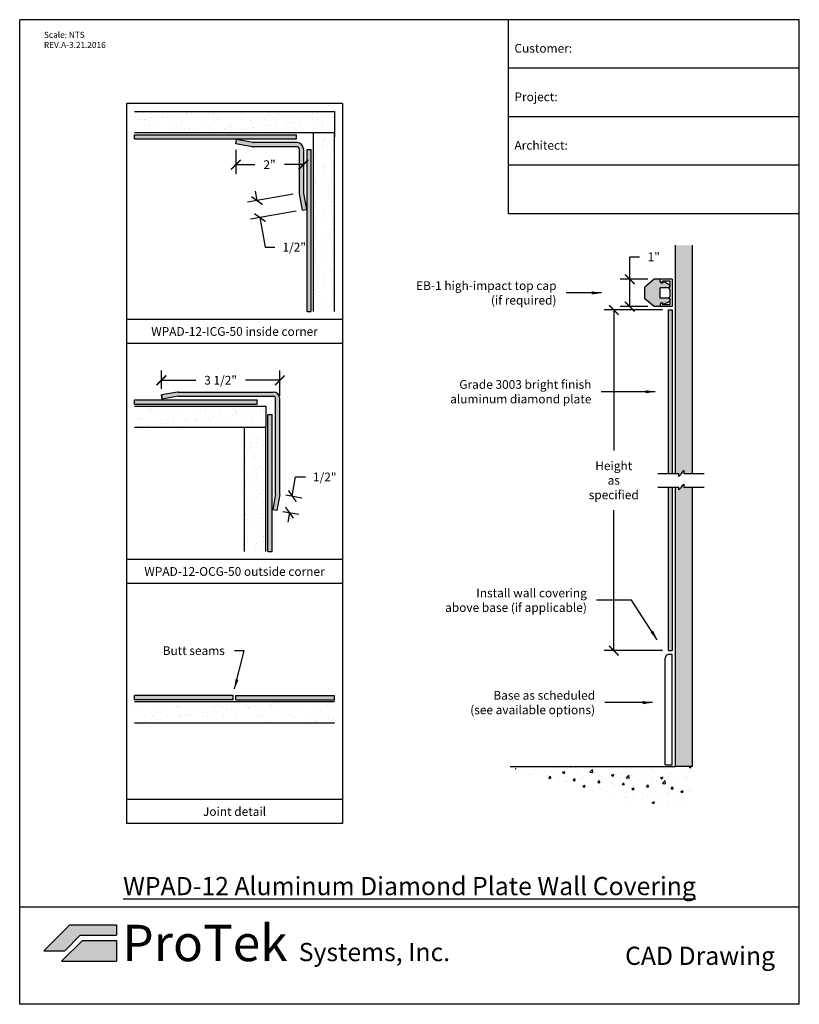
# Model space of a CAD drawing. Units: inches. Extents: x 88.9 to 96.9, y 89.3 to 99.5.
import ezdxf

# ---------------------------------------------------------------- set-up
doc = ezdxf.new("R2010")
doc.units = ezdxf.units.IN
doc.header["$MEASUREMENT"] = 0
doc.layers.add('M-NOTES', color=7, linetype='Continuous')
doc.styles.get("Standard").update_dxf_attribs({"font": 'arial.ttf'})
doc.dimstyles.get("Standard").update_dxf_attribs({"dimtxt": 0.09, "dimasz": 0.1, "dimexe": 0.1, "dimexo": 0.0625, "dimgap": 0.1, "dimtad": 0, "dimtih": 1, "dimtoh": 1, "dimdec": 4, "dimzin": 0, "dimdsep": 46, "dimtxsty": 'Standard', "dimblk": 'ARCHTICK', "dimcen": 0, "dimadec": 0, "dimazin": 2, "dimtfac": 1, "dimtdec": 4, "dimtofl": 0, "dimtmove": 0, "dimatfit": 3, "dimfxl": 1, "dimtolj": 1, "dimtzin": 0, "dimarcsym": 0})

# ---------------------------------------------------------------- blocks, each defined once
blk = doc.blocks.new('_ArchTick')
at = {"color": 0, "linetype": 'ByBlock', "const_width": 0.15}
blk.add_lwpolyline([(-0.5, -0.5), (0.5, 0.5)], dxfattribs=at)
blk = doc.blocks.new('*D14')
at = {"color": 0, "lineweight": -2, "transparency": 16777216}
for p, q in [((95.19161964318458, 96.81192612023973), (95.19161964318458, 97.04369264123515)), ((95.19161964318458, 97.04369264123515), (95.29161964318457, 97.04369264123515)), ((95.37885283664794, 96.81192612023973), (95.09161964318459, 96.81192612023973)), ((95.19161964318458, 96.53096803534768), (95.19161964318458, 96.81192612023973)), ((95.37885283664794, 96.53096803534768), (95.09161964318459, 96.53096803534768))]:
    blk.add_line(p, q, dxfattribs=at)
at = {"layer": 'Defpoints', "color": 0, "transparency": 16777216}
for p in [(95.44135283664794, 96.81192612023973), (95.19161964318458, 96.53096803534768), (95.44135283664794, 96.53096803534768)]:
    blk.add_point(p, dxfattribs=at)
at = {"color": 0, "lineweight": -2, "transparency": 16777216, "xscale": 0.1, "yscale": 0.1, "zscale": 0.1}
for p, rotation in [((95.19161964318458, 96.81192612023973), 90), ((95.19161964318458, 96.53096803534768), 270)]:
    blk.add_blockref('_ArchTick', p, dxfattribs=dict(at, rotation=rotation))
at = {"color": 0, "transparency": 16777216, "insert": (95.43910600061979, 97.04369264123511), "char_height": 0.09, "attachment_point": 5}
blk.add_mtext('\\A1;1"', dxfattribs=at)
blk = doc.blocks.new('*D15')
at = {"color": 0, "lineweight": -2, "transparency": 16777216}
for p, q in [((95.52920140868159, 96.49584827473619), (94.9260984598484, 96.49584827473619)), ((95.0260984598484, 96.49584827473619), (95.02609845984841, 95.04812081714861)), ((95.02609845984841, 92.9838722135856), (95.02609845984841, 94.43159967117317)), ((95.52920140868159, 92.9838722135856), (94.92609845984842, 92.9838722135856))]:
    blk.add_line(p, q, dxfattribs=at)
at = {"layer": 'Defpoints', "color": 0, "transparency": 16777216}
for p in [(95.59170140868159, 96.49584827473619), (95.02609845984841, 92.9838722135856), (95.59170140868159, 92.9838722135856)]:
    blk.add_point(p, dxfattribs=at)
at = {"color": 0, "lineweight": -2, "transparency": 16777216, "xscale": 0.1, "yscale": 0.1, "zscale": 0.1}
for p, rotation in [((95.0260984598484, 96.49584827473619), 90), ((95.02609845984841, 92.9838722135856), 270)]:
    blk.add_blockref('_ArchTick', p, dxfattribs=dict(at, rotation=rotation))
at = {"color": 0, "transparency": 16777216, "insert": (95.02609845984841, 94.73986024416087), "char_height": 0.09, "attachment_point": 5}
blk.add_mtext('\\A1;Height\\Pas\\Pspecified', dxfattribs=at)
blk = doc.blocks.new('ebv')
at = {"true_color": 0x003c71}
h = blk.add_hatch(color=156, dxfattribs=at)
h.dxf.hatch_style = 1
edge = h.paths.add_edge_path()
edge.add_line((40.62864762210999, 1.704438610530357), (40.28877574305886, 1.987665176406285))
edge.add_line((40.28877574305886, 1.987665176406285), (40.06614762211005, 1.987665176406285))
edge.add_line((40.06614762211005, 1.987665176406285), (40.06614762210999, 1.910937749250787))
edge.add_arc((40.0036539600234, 1.909674930870572), 0.06250641976033426, -173.0831854442721, 1.1576264757425179, ccw=False)
edge.add_arc((39.93663884910718, 1.901545255738974), 0.005000000000001218, 6.916814891110916, 117.7929071435125)
edge.add_line((39.9343074634511, 1.905968449259797), (39.73342404931059, 1.800086418987617))
edge.add_ellipse((39.75011208820406, 1.741200710312555), major_axis=(0.0001107654026108011, -0.06249995903653296), ratio=0.7948901852019745, start_angle=199.4998780900279, end_angle=359.8722563926918)
edge.add_line((39.75011208820521, 1.678700710312427), (40.06614762211005, 1.678700710312427))
edge.add_line((40.06614762211005, 1.678700710312427), (40.06614762211005, 1.296629642500429))
edge.add_line((40.06614762211005, 1.296629642500429), (39.75011208820266, 1.296629642500429))
edge.add_ellipse((39.75011208820406, 1.234129642500585), major_axis=(0.0001107654026108011, 0.06249995903653296), ratio=0.7948901852019745, start_angle=0.1277436073081244, end_angle=160.5001219099722)
edge.add_line((39.73342404931756, 1.175243933821507), (39.9343074634511, 1.069361903553059))
edge.add_arc((39.93663884914212, 1.073785097055462), 0.005000000000001219, 242.2070924038345, 353.0831852701538)
edge.add_arc((40.00365396001597, 1.065655421574563), 0.06250641976033405, -1.157626138657406, 173.0831851088415, ccw=False)
edge.add_line((40.06614762210999, 1.064392603562014), (40.06614762211005, 0.9876651764062849))
edge.add_line((40.06614762211005, 0.9876651764062849), (40.28877574305885, 0.9876651764062849))
edge.add_line((40.28877574305885, 0.9876651764062849), (40.62864762210999, 1.270891742282271))
edge.add_line((40.62864762210999, 1.270891742282271), (40.62864762210999, 1.704438610530357))
at = {"layer": 'M-NOTES', "color": 156, "true_color": 0x003c71}
for p, q in [((39.93430746345113, 1.905968449259797), (39.73342404931444, 1.800086418989643)), ((40.06614762211005, 1.987665176406285), (40.28877574305886, 1.987665176406285)), ((40.06614762210999, 1.910937749250822), (40.06614762211005, 1.987665176406285)), ((40.28877574305886, 1.987665176406283), (40.62864762210999, 1.704438610530357)), ((39.75011208820406, 1.678700710312427), (40.06614762211005, 1.678700710312427)), ((40.06614762211005, 1.678700710312427), (40.06614762211005, 1.296629642500429)), ((40.62864762210999, 1.704438610530357), (40.62864762210999, 1.270891742282271)), ((39.93430746345113, 1.069361903553059), (39.73342404931444, 1.175243933823156)), ((39.75011208820406, 1.296629642500429), (40.06614762211005, 1.296629642500429)), ((40.28877574305885, 0.9876651764062834), (40.62864762210999, 1.270891742282271)), ((40.06614762210999, 1.064392603563171), (40.06614762211005, 0.9876651764062849)), ((40.06614762211005, 0.9876651764062849), (40.28877574305885, 0.9876651764062849))]:
    blk.add_line(p, q, dxfattribs=at)
for centre, radius, start, end in [((39.93663884910718, 1.901545255738975), 0.004999999999999944, 6.916814891251276, 117.7929071434359), ((40.00365396001597, 1.909674931238236), 0.06250641976033519, 186.9168148911173, 1.157626138658607), ((40.00365396001597, 1.065655421574563), 0.06250641976033519, 358.8423738613414, 173.083185108886), ((39.93663884910718, 1.07378509707388), 0.004999999999999944, 242.2070928565641, 353.0831851087488)]:
    blk.add_arc(centre, radius, start, end, dxfattribs=at)
at = {"layer": 'M-NOTES', "color": 156, "true_color": 0x003c71, "extrusion": (0, 0, -1)}
blk.add_ellipse((39.75011208820406, 1.741200710312555), major_axis=(0.0001107654026108011, -0.06249995903653296), ratio=0.7948901852019744, start_param=0.002229546545901462, end_param=2.801255577181304, dxfattribs=at)
at = {"layer": 'M-NOTES', "color": 156, "true_color": 0x003c71}
blk.add_ellipse((39.75011208820406, 1.234129642500585), major_axis=(0.0001107654026108011, 0.06249995903653296), ratio=0.7948901852019744, start_param=0.002229546545901462, end_param=2.801255577181304, dxfattribs=at)
blk = doc.blocks.new('*D33')
at = {"color": 0, "lineweight": -2, "transparency": 16777216}
for p, q in [((90.36127053791387, 95.68221227556438), (90.36127053791387, 95.87134580514942)), ((91.58208210035679, 95.61038730801987), (91.58208210035679, 95.87134580514942)), ((90.36127053791387, 95.77134580514942), (90.71512788803028, 95.77134580514942)), ((91.58208210035679, 95.77134580514942), (91.22822475024037, 95.77134580514942))]:
    blk.add_line(p, q, dxfattribs=at)
at = {"layer": 'Defpoints', "color": 0, "transparency": 16777216}
for p in [(91.58208210035679, 95.77134580514942), (90.36127053791387, 95.61971227556438), (91.58208210035679, 95.54788730801987)]:
    blk.add_point(p, dxfattribs=at)
at = {"color": 0, "lineweight": -2, "transparency": 16777216, "xscale": 0.1, "yscale": 0.1, "zscale": 0.1, "rotation": 180}
blk.add_blockref('_ArchTick', (90.36127053791387, 95.77134580514942), dxfattribs=at)
at = {"color": 0, "lineweight": -2, "transparency": 16777216, "xscale": 0.1, "yscale": 0.1, "zscale": 0.1}
blk.add_blockref('_ArchTick', (91.58208210035679, 95.77134580514942), dxfattribs=at)
at = {"color": 0, "transparency": 16777216, "insert": (90.97167631913533, 95.77134580514942), "char_height": 0.09, "attachment_point": 5}
blk.add_mtext('\\A1;3 1/2"', dxfattribs=at)
blk = doc.blocks.new('*D34')
at = {"color": 0, "lineweight": -2, "transparency": 16777216}
for p, q in [((91.71127839190608, 94.57695576797809), (91.74572497503915, 94.7739670186986)), ((91.74572497503915, 94.7739670186986), (91.84572497503913, 94.7739670186986)), ((91.6433992471052, 94.58882414907733), (91.80978401726631, 94.55973247641155)), ((91.61356900616717, 94.41821526593236), (91.77995377632828, 94.38912359326659)), ((91.68144815096805, 94.40634688483313), (91.66422485940151, 94.30784125947288))]:
    blk.add_line(p, q, dxfattribs=at)
at = {"layer": 'Defpoints', "color": 0, "transparency": 16777216}
for p in [(91.58183323125503, 94.5995887063064), (91.71127839190608, 94.57695576797809), (91.552002990317, 94.42897982316144)]:
    blk.add_point(p, dxfattribs=at)
at = {"color": 0, "lineweight": -2, "transparency": 16777216, "xscale": 0.1, "yscale": 0.1, "zscale": 0.1}
for p, rotation in [((91.71127839190608, 94.57695576797809), 260.0823290596403), ((91.68144815096805, 94.40634688483313), 80.08232905964036)]:
    blk.add_blockref('_ArchTick', p, dxfattribs=dict(at, rotation=rotation))
at = {"color": 0, "transparency": 16777216, "insert": (92.04563970900914, 94.77396701869858), "char_height": 0.09, "attachment_point": 5}
blk.add_mtext('\\A1;1/2"', dxfattribs=at)
blk = doc.blocks.new('*D35')
at = {"color": 0, "lineweight": -2, "transparency": 16777216}
for p, q in [((91.12793315786452, 98.14618741596584), (91.12793315786452, 97.89404711262559)), ((91.12793315786452, 97.99404711262558), (91.32424669334324, 97.99404711262558)), ((91.82553976497475, 97.99404711262558), (91.62922622949603, 97.99404711262558))]:
    blk.add_line(p, q, dxfattribs=at)
at = {"layer": 'Defpoints', "color": 0, "transparency": 16777216}
for p in [(91.12793315786452, 98.20868741596584), (91.82553976497475, 98.15594029223816), (91.82553976497475, 97.99404711262558)]:
    blk.add_point(p, dxfattribs=at)
at = {"color": 0, "lineweight": -2, "transparency": 16777216, "xscale": 0.1, "yscale": 0.1, "zscale": 0.1, "rotation": 180}
blk.add_blockref('_ArchTick', (91.12793315786452, 97.99404711262558), dxfattribs=at)
at = {"color": 0, "lineweight": -2, "transparency": 16777216, "xscale": 0.1, "yscale": 0.1, "zscale": 0.1}
blk.add_blockref('_ArchTick', (91.82553976497475, 97.99404711262558), dxfattribs=at)
at = {"color": 0, "transparency": 16777216, "insert": (91.47673646141963, 97.99404711262558), "char_height": 0.09, "attachment_point": 5}
blk.add_mtext('\\A1;2"', dxfattribs=at)
blk = doc.blocks.new('*D36')
at = {"color": 0, "lineweight": -2, "transparency": 16777216}
for p, q in [((91.72062263912755, 97.68849772873548), (91.24866107919799, 97.60595764712883)), ((91.34716601040543, 97.62318490831031), (91.32993874922396, 97.72168983951775)), ((91.75132068728118, 97.51296726630606), (91.27935912735161, 97.43042718469941)), ((91.37786405855906, 97.44765444588089), (91.43115079475773, 97.14296258405628)), ((91.43115079475773, 97.14296258405628), (91.53115079475774, 97.14296258405628))]:
    blk.add_line(p, q, dxfattribs=at)
at = {"layer": 'Defpoints', "color": 0, "transparency": 16777216}
for p in [(91.78218822113222, 97.6992647669739), (91.34716601040543, 97.62318490831031), (91.81288626928584, 97.52373430454449)]:
    blk.add_point(p, dxfattribs=at)
at = {"color": 0, "lineweight": -2, "transparency": 16777216, "xscale": 0.1, "yscale": 0.1, "zscale": 0.1}
for p, rotation in [((91.34716601040543, 97.62318490831031), 279.9199798743157), ((91.37786405855906, 97.44765444588089), 99.91997987431571)]:
    blk.add_blockref('_ArchTick', p, dxfattribs=dict(at, rotation=rotation))
at = {"color": 0, "transparency": 16777216, "insert": (91.73106552872774, 97.14296258405628), "char_height": 0.09, "attachment_point": 5}
blk.add_mtext('\\A1;1/2"', dxfattribs=at)

msp = doc.modelspace()

# ---------------------------------------------------------------- hatches: boundary and pattern name
at = {"true_color": 0x939598}
h = msp.add_hatch(dxfattribs=at)
h.set_pattern_fill('AR-SAND', color=252, scale=0.09013598543965319)
h.set_pattern_definition([(37.49999999999998, (113.5489738575386, 127.9083240706223), (-0.0056779684093625, 0.1736761591885478), [0, -0.1370066978682729, 0, -0.1532311752474104, 0, -0.1464709763394364]), (7.499999999999998, (113.5489738575386, 127.9083240706223), (0.1595205673374493, 0.2543769166441224), [0, -0.07391150806051561, 0, -0.1234863000523249, 0, -0.04732139235581792]), (327.5, (113.4381065954479, 127.9083240706223), (0.2806962455078472, 0.0005100843672100899), [0, -0.04506799271982659, 0, -0.1622447737913758, 0, -0.211819565783185]), (317.5, (113.4381065954479, 127.9083240706223), (0.2709601838594823, 0.07911015194165288), [0, -0.02253399635991329, 0, -0.1063604628187907, 0, -0.1216835803435318])])
h.paths.add_polyline_path([(92.14631371449676, 98.54211486117673), (90.08437940705386, 98.54211486117673), (90.08437940705386, 98.32411279645477), (92.14631371449676, 98.32411279645478)])
at = {"true_color": 0x84bd00}
h = msp.add_hatch(color=62, dxfattribs=at)
h.dxf.hatch_style = 1
h.paths.add_polyline_path([(91.75390999799723, 98.25871217703818), (91.75390999799723, 98.30231258998258), (90.08437940705386, 98.30231258998258), (90.08437940705386, 98.25871217703818)])
h.paths.add_polyline_path([(91.8629110303582, 96.48018055373385), (91.9065114433026, 96.48018055373385), (91.9065114433026, 98.14971114467723), (91.8629110303582, 98.14971114467723)])
at = {"true_color": 0x939598}
h = msp.add_hatch(dxfattribs=at)
h.set_pattern_fill('AR-SAND', color=252, scale=0.09013598543965319, angle=90)
h.set_pattern_definition([(127.5, (113.5489738575386, 127.9083240706223), (-0.1736761591885478, -0.005677968409362488), [0, -0.1370066978682728, 0, -0.1532311752474104, 0, -0.1464709763394364]), (97.49999999999993, (113.5489738575386, 127.9083240706223), (-0.2543769166441224, 0.1595205673374493), [0, -0.07391150806051561, 0, -0.1234863000523249, 0, -0.04732139235581792]), (57.49999999999999, (113.5489738575386, 127.7974568085315), (-0.0005100843672100727, 0.2806962455078472), [0, -0.04506799271982655, 0, -0.1622447737913756, 0, -0.2118195657831848]), (47.5, (113.5489738575386, 127.7974568085315), (-0.07911015194165287, 0.2709601838594823), [0, -0.0225339963599133, 0, -0.1063604628187908, 0, -0.1216835803435318])])
h.paths.add_polyline_path([(92.14631371449676, 98.32411279645478), (91.9283116497748, 98.32411279645478), (91.9283116497748, 96.48018055373385), (92.14631371449676, 96.48018055373385)])
at = {"true_color": 0x003c71}
h = msp.add_hatch(color=156, dxfattribs=at)
h.dxf.hatch_style = 1
h.paths.add_polyline_path([(91.76013914555817, 98.22134091165474), (91.30725638892652, 98.22134091165474), (91.13550429011784, 98.25162544066802), (91.12793315786452, 98.20868741596584), (91.29780696147537, 98.17873408107369, 0.0436609429085539), (91.30916365985537, 98.17774049871035), (91.76013914555817, 98.17774049871035, -0.4142135623730951), (91.78193935203036, 98.15594029223816), (91.78193935203036, 97.70496480653534, 0.04366094290855334), (91.7829329343937, 97.69360810815536), (91.81288626928585, 97.5237343045445), (91.85582429398805, 97.53130543679782), (91.82553976497475, 97.70305753560649), (91.82553976497475, 98.15594029223816, 0.4142135623730952)])
at = {"true_color": 0x939598}
h = msp.add_hatch(dxfattribs=at)
h.set_pattern_fill('AR-SAND', color=252, scale=0.05267964091725837)
h.set_pattern_definition([(37.49999999999999, (115.8359451075788, 116.2118872230034), (-0.003318467485386423, 0.1015043842624516), [0, -0.08007305419423272, 0, -0.08955538955933921, 0, -0.08560441649054484]), (7.499999999999999, (115.8359451075788, 116.2118872230034), (0.09323120133723245, 0.1486696413323563), [0, -0.04319730555215186, 0, -0.07217110805664397, 0, -0.02765681148156064]), (327.5, (115.7711491492506, 116.2118872230034), (0.1640518750424712, 0.000298116908258854), [0, -0.02633982045862918, 0, -0.09482335365106506, 0, -0.1237971561555572]), (317.5, (115.7711491492506, 116.2118872230034), (0.1583616700806855, 0.04623563360258813), [0, -0.01316991022931459, 0, -0.06216197628236487, 0, -0.0711175152382988])])
h.paths.add_polyline_path([(95.8375397329621, 97.16312372635474), (95.66194092990457, 97.16312372635474), (95.66194092990457, 94.81009976538387), (95.69684256989957, 94.81009976538387), (95.69684256989957, 94.78060418365773), (95.72340051097471, 94.81009976538387), (95.74995845204985, 94.83959534711), (95.74995845204985, 94.81009976538387), (95.8375397329621, 94.81009976538387)])
h.paths.add_polyline_path([(95.8375397329621, 94.66962072293785), (95.74995845204985, 94.66962072293785), (95.74995845204985, 94.69911630466399), (95.72340051097471, 94.66962072293785), (95.69684256989957, 94.64012514121171), (95.69684256989957, 94.66962072293785), (95.66194092990457, 94.66962072293785), (95.66194092990457, 91.78980035279439), (95.8375397329621, 91.78980035279439)])
at = {"true_color": 0x003c71}
h = msp.add_hatch(color=156, dxfattribs=at)
h.dxf.hatch_style = 1
h.paths.add_polyline_path([(95.59170140868156, 94.81009976538387), (95.62682116929307, 94.81009976538387), (95.62682116929307, 96.49584827473613), (95.59170140868156, 96.49584827473613)])
h.paths.add_polyline_path([(95.62682116929307, 94.66962072293785), (95.59170140868156, 94.66962072293785), (95.59170140868156, 92.98387221358557), (95.62682116929307, 92.98387221358557)])
h = msp.add_hatch(color=156, dxfattribs=at)
h.dxf.hatch_style = 1
h.paths.add_polyline_path([(90.53757946062026, 95.64979138560436, 0.04366094290850649), (90.5262227622403, 95.64879780324102), (90.36127053791384, 95.61971227556444), (90.36884167016714, 95.57677425086223), (90.53379389449354, 95.60585977853884, -0.0436609429085001), (90.53757946062021, 95.60619097265996), (91.51668148094019, 95.60619097265996, -0.4142135623730441), (91.53848168741239, 95.58439076618777), (91.5384816874125, 94.60528874586777, -0.04366094290847358), (91.5381504932914, 94.60150317974113), (91.50906496561484, 94.43655095541472), (91.552002990317, 94.42897982316144), (91.58108851799358, 94.59393204748788, 0.04366094290847859), (91.5820821003569, 94.60528874586785), (91.58208210035679, 95.58439076618778, 0.4142135623730569), (91.51668148094019, 95.64979138560436)])
at = {"true_color": 0x84bd00}
h = msp.add_hatch(color=62, dxfattribs=at)
h.dxf.hatch_style = 1
h.paths.add_polyline_path([(91.34937678393932, 95.56968751449206), (90.08437940705386, 95.56968751449206), (90.08437940705386, 95.52608710154766), (91.34937678393932, 95.52608710154766)])
at = {"true_color": 0x939598}
h = msp.add_hatch(dxfattribs=at)
h.set_pattern_fill('AR-SAND', color=252, scale=0.09013598543965033)
h.set_pattern_definition([(37.49999999999998, (110.9398386934894, 124.8704961045201), (-0.00567796840936232, 0.1736761591885422), [0, -0.1370066978682685, 0, -0.1532311752474056, 0, -0.1464709763394318]), (7.500000000000001, (110.9398386934894, 124.8704961045201), (0.1595205673374442, 0.2543769166441143), [0, -0.07391150806051323, 0, -0.1234863000523209, 0, -0.04732139235581641]), (327.5, (110.8289714313987, 124.8704961045201), (0.2806962455078383, 0.0005100843672100737), [0, -0.04506799271982517, 0, -0.1622447737913706, 0, -0.2118195657831783]), (317.5, (110.8289714313987, 124.8704961045201), (0.2709601838594737, 0.07911015194165039), [0, -0.02253399635991258, 0, -0.1063604628187874, 0, -0.1216835803435279])])
h.paths.add_polyline_path([(91.4365776098281, 95.50428689507547), (90.08437940705386, 95.50428689507547), (90.08437940705386, 95.28628483035352), (91.4365776098281, 95.28628483035352)])
at = {"true_color": 0x84bd00}
h = msp.add_hatch(color=62, dxfattribs=at)
h.dxf.hatch_style = 1
h.paths.add_polyline_path([(91.50197822924467, 95.41708606918671), (91.45837781630027, 95.41708606918671), (91.4583778163003, 94.00585938480239), (91.50197822924467, 94.00585938480239)])
at = {"true_color": 0x939598}
h = msp.add_hatch(dxfattribs=at)
h.set_pattern_fill('AR-SAND', color=252, scale=0.09013598543965033, angle=90)
h.set_pattern_definition([(127.5, (110.9398386934894, 124.8704961045201), (-0.1736761591885422, -0.005677968409362307), [0, -0.1370066978682685, 0, -0.1532311752474055, 0, -0.1464709763394318]), (97.49999999999993, (110.9398386934894, 124.8704961045201), (-0.2543769166441144, 0.1595205673374442), [0, -0.07391150806051325, 0, -0.1234863000523209, 0, -0.04732139235581641]), (57.49999999999999, (110.9398386934894, 124.7596288424293), (-0.0005100843672100566, 0.2806962455078383), [0, -0.04506799271982505, 0, -0.1622447737913703, 0, -0.2118195657831778]), (47.5, (110.9398386934894, 124.7596288424293), (-0.07911015194165036, 0.2709601838594737), [0, -0.02253399635991258, 0, -0.1063604628187874, 0, -0.1216835803435279])])
h.paths.add_polyline_path([(91.4365776098281, 95.28628483035352), (91.21857554510615, 95.28628483035352), (91.21857554510615, 94.00585938480239), (91.43657760982809, 94.00585938480239)])
at = {"true_color": 0x003c71}
h = msp.add_hatch(color=156, dxfattribs=at)
h.dxf.hatch_style = 1
h.paths.add_polyline_path([(91.12812812898672, 92.52084396472014), (91.12812812898672, 92.47724355177574), (92.14590579524639, 92.47724355177574), (92.14590579524639, 92.52084396472014)])
h.paths.add_polyline_path([(90.08397148780351, 92.52084396472014), (90.08397148780351, 92.47724355177574), (91.1017491540632, 92.47724355177574), (91.1017491540632, 92.52084396472014)])
at = {"true_color": 0x939598}
h = msp.add_hatch(dxfattribs=at)
h.set_pattern_fill('AR-SAND', color=252, scale=0.09013598543964642, angle=360)
h.set_pattern_definition([(37.49999999999999, (126.359295076875, 61.31870554543535), (-0.005677968409362031, 0.1736761591885347), [0, -0.1370066978682626, 0, -0.1532311752473989, 0, -0.1464709763394254]), (7.499999999999929, (126.359295076875, 61.31870554543535), (0.1595205673374373, 0.2543769166441033), [0, -0.07391150806051004, 0, -0.1234863000523156, 0, -0.04732139235581436]), (327.5, (126.2484278147842, 61.31870554543535), (0.2806962455078262, 0.0005100843672099827), [0, -0.04506799271982317, 0, -0.1622447737913634, 0, -0.2118195657831689]), (317.5, (126.2484278147842, 61.31870554543535), (0.270960183859462, 0.07911015194164689), [0, -0.0225339963599116, 0, -0.1063604628187828, 0, -0.1216835803435227])])
h.paths.add_polyline_path([(92.14590579524639, 92.45544334530355), (90.08397148780351, 92.45544334530355), (90.08397148780351, 92.23744128058162), (92.14590579524639, 92.23744128058162)])
h = msp.add_hatch(dxfattribs=at)
h.set_pattern_fill('AR-CONC', color=252, scale=0.03511976061150558)
h.set_pattern_definition([(49.99999999999999, (115.8359451075788, 116.2994962836772), (0.2519000590910324, -0.02203839958449625), [0.02633982045862918, -0.289738025044921]), (355, (115.8359451075788, 116.2994962836772), (-0.04872913621015707, 0.2641680766940201), [0.02107185636690334, -0.2317904200359368]), (100.45144446, (115.8569367788595, 116.2976597505829), (0.2031709220869434, 0.2421296743881683), [0.02238540284371401, -0.2462394312808541]), (46.18420000000001, (115.8359451075788, 116.3697358049002), (0.3748126004789029, -0.0581299751804142), [0.03950973068794377, -0.4346070375673815]), (96.63563549, (115.8671794795185, 116.3648916285014), (0.3282510378476293, 0.3421081206641698), [0.03357812323024177, -0.3693593548302642]), (351.1841639899999, (115.8359451075788, 116.3697358049002), (0.3282510376300781, 0.3421081204869694), [0.03160778455035502, -0.3476856304051028]), (21, (115.8710648681903, 116.3521759245945), (0.2096323277771986, -0.1413987905783664), [0.02633982045862918, -0.289738025044921]), (326.0000000000001, (115.8710648681903, 116.3521759245945), (0.08545176210194971, 0.2546709598946796), [0.02107185636690334, -0.2317904200359368]), (71.45144474, (115.8885342287179, 116.3403926921243), (0.2950840873118684, 0.1132721687631207), [0.02238540214131882, -0.2462394312808543]), (37.49999999999999, (115.8359451075788, 116.2994962836772), (0.004270512078137914, 0.1169115245559719), [0, -0.2289808391870163, 0, -0.2353023960970874, 0, -0.2326684140512244]), (7.499999999999999, (115.8359451075788, 116.2994962836772), (0.09238939179147762, 0.138516449036826), [0, -0.1341574855359513, 0, -0.2237128750952905, 0, -0.08867739554405157]), (327.5, (115.7576280414152, 116.2994962836772), (0.1874771616742572, -0.007921216959346306), [0, -0.08779940152876393, 0, -0.2739341327697435, 0, -0.3634895223290827]), (317.5, (115.7225082808037, 116.2994962836772), (0.2048135865924555, 0.03515663015529993), [0, -0.1141392219873931, 0, -0.1819203599675989, 0, -0.258130240494566])])
h.paths.add_polyline_path([(95.8375397329621, 91.78980035279439), (95.66194092990457, 91.78980035279439), (93.95863254024654, 91.78980035279439, 0.1086355253589192), (95.83753973296209, 91.36836322545632)])
at = {"true_color": 0x84bd00}
h = msp.add_hatch(color=62, dxfattribs=at)
h.dxf.hatch_style = 1
h.paths.add_polyline_path([(89.41757802671634, 90.15793861231316), (89.14972088385912, 89.89008146945605), (89.36400659814501, 89.89008146945605), (89.52472088385923, 90.05079575517027), (89.8997208838594, 90.05079575517027), (89.8997208838594, 90.15793861231316)])
at = {"true_color": 0x003c71}
h = msp.add_hatch(color=156, dxfattribs=at)
h.dxf.hatch_style = 1
h.paths.add_polyline_path([(89.8997208838594, 89.78293861231316), (89.8997208838594, 89.99722432659894), (89.54691089612925, 89.99722432659894), (89.33262518184347, 89.78293861231316)])
at = {"layer": 'M-NOTES', "true_color": 0x84bd00}
h = msp.add_hatch(dxfattribs=at)
h.set_pattern_fill('STEEL', color=62, scale=0.1757555239239332, angle=180, style=0)
h.set_pattern_definition([(225, (98.99545155183696, 93.61164364248536), (0.01553474034970096, -0.01553474034970096), []), (225, (98.99545155183696, 93.60065892224009), (0.01553474034970096, -0.01553474034970096), [])])
edge = h.paths.add_edge_path()
edge.add_line((95.62682116929307, 96.81192612023969), (95.50390200715277, 96.81192612023969))
edge = h.paths.add_edge_path()
edge.add_line((95.60926128898731, 96.79436623993394), (95.53024182761143, 96.79436623993394))
edge = h.paths.add_edge_path()
edge.add_line((95.5039020071528, 96.7903689292473), (95.5039020071528, 96.81192612023966))
edge = h.paths.add_edge_path()
edge.add_line((95.53024182761146, 96.77810088188458), (95.53024182761145, 96.79436623993392))
edge = h.paths.add_edge_path()
edge.add_arc((95.52736088644939, 96.80396925287737), 0.02731524467484114, 211.661319818332, 273.2659800450464)
edge = h.paths.add_edge_path()
edge.add_arc((95.50530679757729, 96.7903689292473), 0.00140479042446024, 180.0000000006508, 211.6613198184899)
edge = h.paths.add_edge_path()
edge.add_arc((95.528837037187, 96.77810088188458), 0.00140479042446024, 273.2659800452942, 360)
edge = h.paths.add_edge_path()
edge.add_line((95.62682116929307, 96.53096803534764), (95.62682116929307, 96.81192612023969))
edge = h.paths.add_edge_path()
edge.add_line((95.60926128898731, 96.5485279156534), (95.60926128898731, 96.60120755657067))
edge = h.paths.add_edge_path()
edge.add_line((95.60926128898731, 96.6363273171821), (95.60926128898733, 96.70656683840512))
edge = h.paths.add_edge_path()
edge.add_line((95.60926128898735, 96.7416865990167), (95.60926128898734, 96.79436623993391))
edge = h.paths.add_edge_path()
edge.add_line((95.62682116929307, 96.53096803534764), (95.50390200715277, 96.53096803534764))
edge = h.paths.add_edge_path()
edge.add_line((95.60926128898731, 96.5485279156534), (95.53024182761143, 96.5485279156534))
edge = h.paths.add_edge_path()
edge.add_line((95.5039020071528, 96.55252522633997), (95.5039020071528, 96.53096803534761))
edge = h.paths.add_edge_path()
edge.add_line((95.53024182761146, 96.56479327370272), (95.53024182761145, 96.54852791565337))
edge = h.paths.add_edge_path()
edge.add_arc((95.52736088644939, 96.53892490270994), 0.02731524467484114, 446.7340199549536, 508.3386801816653)
edge = h.paths.add_edge_path()
edge.add_arc((95.50530679757729, 96.55252522633997), 0.00140479042446024, 508.33868018151, 539.9999999993493)
edge = h.paths.add_edge_path()
edge.add_arc((95.528837037187, 96.56479327370272), 0.00140479042446024, 360, 446.7340199547058)
edge = h.paths.add_edge_path()
edge.add_arc((95.59368808235214, 96.61876743687641), 0.00140479042446024, 495.0000000000298, 584.9999999999701)
edge = h.paths.add_edge_path()
edge.add_line((95.60926128898731, 96.63632731718212), (95.59269474551685, 96.61976077371165))
edge = h.paths.add_edge_path()
edge.add_arc((95.59368808235214, 96.72412671871092), 0.00140479042446024, 495.0000000000298, 584.9999999999701)
edge = h.paths.add_edge_path()
edge.add_line((95.60926128898731, 96.70656683840514), (95.59269474551685, 96.72313338187561))
edge = h.paths.add_edge_path()
edge.add_arc((95.59269474551682, 96.7416865990167), 0.01656654347052728, 270.0000000001106, 360)
edge = h.paths.add_edge_path()
edge.add_arc((95.59269474551682, 96.60120755657053), 0.01656654347052728, 360, 449.9999999998894)
edge = h.paths.add_edge_path()
edge.add_line((95.59228329192769, 96.61876743687641), (95.5922832919277, 96.61777410004107))
edge = h.paths.add_edge_path(flags=17)
edge.add_line((95.59228329192769, 96.72412671871092), (95.59228329192769, 96.72512005554618))

# ---------------------------------------------------------------- linework, layer by layer
at = {"color": 252, "true_color": 0x939598}
for p, q in [((96.93972088385914, 99.48811048007701), (88.89972088385912, 99.48811048007701)), ((88.89972088385912, 89.33811048007703), (88.89972088385912, 99.48811048007701)), ((93.93972088385914, 97.48811048007701), (93.93972088385914, 99.48811048007701)), ((96.93972088385914, 89.33811048007703), (96.93972088385914, 99.48811048007701)), ((96.93972088385914, 98.98811048007701), (93.93972088385914, 98.98811048007701)), ((90.00190203475616, 98.62459223347399), (90.00190203475616, 91.20162872668004)), ((92.22879108679435, 98.62459223347399), (90.00190203475616, 98.62459223347399)), ((92.22879108679435, 98.62459223347399), (92.22879108679435, 91.20162872668004)), ((90.08437940705387, 98.54211486117673), (92.14631371449676, 98.54211486117673)), ((92.14631371449676, 98.54211486117673), (92.14631371449676, 98.32411279645477)), ((92.14631371449676, 98.54211486117673), (92.14631371449676, 98.28111051846244)), ((96.93972088385914, 98.48811048007701), (93.93972088385914, 98.48811048007701)), ((90.08437940705386, 98.32411279645477), (92.14631371449676, 98.32411279645477)), ((91.9283116497748, 96.48018055373385), (91.9283116497748, 98.32411279645477)), ((91.9283116497748, 98.32411279645477), (92.14631371449676, 98.32411279645477)), ((92.14631371449676, 96.48018055373385), (92.14631371449676, 98.32411279645477)), ((96.93972088385914, 97.98811048007701), (93.93972088385914, 97.98811048007701)), ((96.93972088385914, 97.48811048007701), (93.93972088385914, 97.48811048007701)), ((95.66194092990457, 94.81009976538387), (95.66194092990457, 97.16312372635474)), ((95.8375397329621, 94.81009976538387), (95.8375397329621, 97.16312372635474)), ((92.22879108679435, 96.39770318143579), (90.00190203475616, 96.39770318143579)), ((92.22879108679435, 96.15027106454266), (90.00190203475616, 96.15027106454266)), ((90.08437940705387, 95.50428689507545), (91.4365776098281, 95.50428689507547)), ((91.4365776098281, 95.50428689507547), (91.4365776098281, 95.28628483035352)), ((90.08437940705386, 95.28628483035352), (91.4365776098281, 95.28628483035352)), ((91.21857554510615, 95.28628483035352), (91.4365776098281, 95.28628483035352)), ((91.21857554510615, 94.00585938480239), (91.21857554510615, 95.28628483035352)), ((91.43657760982809, 94.00585938480239), (91.4365776098281, 95.28628483035352)), ((95.48018751294235, 94.81009976538387), (95.69684256989957, 94.81009976538387)), ((95.72340051097471, 94.81009976538387), (95.69684256989957, 94.78060418365773)), ((95.69684256989957, 94.78060418365773), (95.69684256989957, 94.81009976538387)), ((95.72340051097471, 94.81009976538387), (95.74995845204985, 94.83959534711)), ((95.74995845204985, 94.83959534711), (95.74995845204985, 94.81009976538387)), ((95.74995845204985, 94.81009976538387), (95.94905362870132, 94.81009976538387)), ((95.74995845204985, 94.81009976538387), (95.9578335688542, 94.81009976538387)), ((95.48018751294235, 94.66962072293785), (95.69684256989957, 94.66962072293785)), ((95.66194092990457, 91.78980035279439), (95.66194092990457, 94.66962072293785)), ((95.72340051097471, 94.66962072293785), (95.69684256989957, 94.64012514121171)), ((95.69684256989957, 94.64012514121171), (95.69684256989957, 94.66962072293785)), ((95.72340051097471, 94.66962072293785), (95.74995845204985, 94.69911630466399)), ((95.74995845204985, 94.69911630466399), (95.74995845204985, 94.66962072293785)), ((95.74995845204985, 94.66962072293785), (95.9578335688542, 94.66962072293785)), ((95.8375397329621, 91.78980035279439), (95.8375397329621, 94.66962072293785)), ((92.22879108679435, 93.9233820125045), (90.00190203475616, 93.9233820125045)), ((92.22879108679435, 93.67594989561137), (90.00190203475616, 93.67594989561137)), ((95.55658164807006, 91.80736023310014), (95.55658164807006, 92.90485275220969)), ((95.60048134883444, 92.94875245297408), (95.62682116929307, 92.94875245297408)), ((95.62682116929307, 91.80736023310014), (95.62682116929307, 92.94875245297408)), ((92.14590579524639, 92.45544334530355), (90.08397148780351, 92.45544334530355)), ((92.14590579524639, 92.23744128058162), (90.08397148780351, 92.23744128058162)), ((93.95863254024655, 91.78980035279439), (95.66194092990457, 91.78980035279439)), ((95.55658164807006, 91.80736023310014), (95.62682116929307, 91.80736023310014)), ((95.8375397329621, 91.78980035279439), (95.66194092990457, 91.78980035279439)), ((92.22879108679435, 91.44906084357319), (90.00190203475616, 91.44906084357319)), ((92.22879108679435, 91.20162872668004), (90.00190203475616, 91.20162872668004)), ((96.93972088385914, 90.33811048007703), (88.89972088385912, 90.33811048007703)), ((96.93972088385914, 89.33811048007703), (88.89972088385912, 89.33811048007703))]:
    msp.add_line(p, q, dxfattribs=at)
at = {"color": 62, "true_color": 0x84bd00}
for p, q in [((90.08437940705386, 98.30231258998258), (91.75390999799723, 98.30231258998258)), ((90.08437940705386, 98.25871217703818), (90.08437940705386, 98.30231258998258)), ((90.08437940705386, 98.25871217703818), (91.75390999799723, 98.25871217703818)), ((91.75390999799723, 98.25871217703818), (91.75390999799723, 98.30231258998258)), ((91.8629110303582, 96.48018055373385), (91.8629110303582, 98.14971114467723)), ((91.8629110303582, 98.14971114467723), (91.9065114433026, 98.14971114467723)), ((91.9065114433026, 96.48018055373385), (91.9065114433026, 98.14971114467723)), ((95.62682116929307, 96.81192612023969), (95.62682116929307, 96.53096803534764)), ((91.8629110303582, 96.48018055373385), (91.9065114433026, 96.48018055373385)), ((90.08437940705386, 95.56968751449206), (91.34937678393932, 95.56968751449206)), ((90.08437940705386, 95.52608710154766), (90.08437940705386, 95.56968751449206)), ((90.08437940705386, 95.52608710154766), (91.34937678393932, 95.52608710154766)), ((91.34937678393932, 95.52608710154766), (91.34937678393932, 95.56968751449206)), ((91.4583778163003, 94.00585938480239), (91.45837781630027, 95.41708606918671)), ((91.45837781630027, 95.41708606918671), (91.50197822924467, 95.41708606918671)), ((91.50197822924467, 94.00585938480239), (91.50197822924467, 95.41708606918671)), ((91.4583778163003, 94.00585938480239), (91.50197822924467, 94.00585938480239)), ((89.14972088385912, 89.89008146945605), (89.41757802671634, 90.15793861231316)), ((89.41757802671634, 90.15793861231316), (89.8997208838594, 90.15793861231316)), ((89.8997208838594, 90.15793861231316), (89.8997208838594, 90.05079575517027)), ((89.36400659814501, 89.89008146945605), (89.52472088385923, 90.05079575517027)), ((89.52472088385923, 90.05079575517027), (89.8997208838594, 90.05079575517027)), ((89.14972088385912, 89.89008146945605), (89.36400659814501, 89.89008146945605))]:
    msp.add_line(p, q, dxfattribs=at)
at = {"color": 156, "true_color": 0x003c71}
for p, q in [((91.12793315786452, 98.20868741596584), (91.13550429011784, 98.25162544066802)), ((91.29780696147539, 98.17873408107366), (91.12793315786452, 98.20868741596584)), ((91.3053780937287, 98.22167210577585), (91.13550429011784, 98.25162544066802)), ((91.76013914555817, 98.22134091165474), (91.30916365985536, 98.22134091165474)), ((91.76013914555817, 98.17774049871035), (91.30916365985536, 98.17774049871035)), ((91.78193935203036, 98.15594029223816), (91.78193935203036, 97.70496480653534)), ((91.82553976497475, 98.15594029223816), (91.82553976497475, 97.70496480653534)), ((91.78293293439367, 97.69360810815537), (91.81288626928585, 97.5237343045445)), ((91.82587095909587, 97.70117924040868), (91.85582429398805, 97.53130543679782)), ((91.81288626928585, 97.5237343045445), (91.85582429398805, 97.53130543679782)), ((95.59170140868156, 96.49584827473613), (95.62682116929307, 96.49584827473613)), ((95.59170140868156, 94.81009976538387), (95.59170140868156, 96.49584827473613)), ((95.62682116929307, 96.49584827473613), (95.62682116929307, 94.81009976538387)), ((90.52622276224031, 95.64879780324107), (90.36127053791384, 95.61971227556444)), ((90.36884167016714, 95.57677425086223), (90.36127053791381, 95.6197122755644)), ((90.36127053791384, 95.61971227556444), (90.36884167016714, 95.57677425086223)), ((90.53567218969143, 95.64979138560436), (91.51668148094019, 95.64979138560436)), ((90.53379389449358, 95.60585977853884), (90.36884167016717, 95.57677425086223)), ((90.53757946062025, 95.60619097265996), (91.51668148094019, 95.60619097265996)), ((91.53848168741256, 94.60528874586781), (91.53848168741239, 95.58439076618777)), ((91.58208210035694, 94.603381474939), (91.58208210035677, 95.58439076618777)), ((95.59170140868156, 94.81009976538387), (95.62682116929307, 94.81009976538387)), ((91.53815049329141, 94.60150317974116), (91.50906496561484, 94.43655095541472)), ((95.59170140868156, 94.66962072293785), (95.62682116929307, 94.66962072293785)), ((95.59170140868156, 92.98387221358557), (95.59170140868156, 94.66962072293785)), ((95.62682116929307, 94.66962072293785), (95.62682116929307, 92.98387221358557)), ((91.58108851799358, 94.59393204748785), (91.552002990317, 94.42897982316144)), ((91.552002990317, 94.42897982316144), (91.50906496561484, 94.43655095541472)), ((95.59170140868156, 92.98387221358557), (95.62682116929307, 92.98387221358557)), ((91.1017491540632, 92.52084396472014), (90.08397148780351, 92.52084396472014)), ((90.08397148780351, 92.47724355177574), (90.08397148780351, 92.52084396472014)), ((91.1017491540632, 92.47724355177574), (90.08397148780351, 92.47724355177574)), ((91.1017491540632, 92.47724355177574), (91.1017491540632, 92.52084396472014)), ((91.12812812898672, 92.47724355177574), (91.12812812898672, 92.52084396472014)), ((91.1281281289867, 92.52084396472014), (92.14590579524639, 92.52084396472014)), ((91.1281281289867, 92.47724355177574), (92.14590579524639, 92.47724355177574)), ((92.14590579524639, 92.47724355177574), (92.14590579524639, 92.52084396472014)), ((89.33262518184347, 89.78293861231316), (89.54691089612925, 89.99722432659894)), ((89.54691089612925, 89.99722432659894), (89.8997208838594, 89.99722432659894)), ((89.8997208838594, 89.99722432659894), (89.8997208838594, 89.78293861231316)), ((89.33262518184347, 89.78293861231316), (89.8997208838594, 89.78293861231316))]:
    msp.add_line(p, q, dxfattribs=at)
for centre, radius, start, end in [((91.30916365985536, 98.24314111812693), 0.06540061941658463, 259.9999999999988, 270), ((91.30916365985536, 98.24314111812693), 0.02180020647219488, 259.9999999999988, 270), ((91.76013914555817, 98.15594029223816), 0.06540061941658463, 0, 90), ((91.76013914555817, 98.15594029223816), 0.02180020647219488, 0, 90), ((91.84733997144694, 97.70496480653534), 0.06540061941658463, 180, 190.0000000000012), ((91.84733997144694, 97.70496480653534), 0.02180020647219488, 180, 190.0000000000012), ((90.53757946062025, 95.58439076618777), 0.06540061941658602, 90, 100.0000000000013), ((91.51668148094019, 95.58439076618777), 0.06540061941658602, 0, 90), ((90.53757946062025, 95.58439076618777), 0.02180020647219534, 90, 100.0000000000013), ((91.51668148094019, 95.58439076618777), 0.02180020647219534, 0, 90), ((91.5166814809403, 94.60528874586781), 0.02180020647219534, 350.0000000000062, 7.684220110415856e-12), ((91.5166814809403, 94.60528874586781), 0.06540061941658602, 350.0000000000062, 7.684220110415856e-12)]:
    msp.add_arc(centre, radius, start, end, dxfattribs=at)
at = {"color": 252, "true_color": 0x939598}
msp.add_arc((95.60048134883444, 92.90485275220969), 0.04389970076438197, 90, 180, dxfattribs=at)
at = {"layer": 'M-NOTES', "color": 62, "true_color": 0x84bd00}
for p, q in [((95.62682116929307, 96.81192612023969), (95.5039020071528, 96.81192612023969)), ((95.60926128898731, 96.79436623993394), (95.53024182761146, 96.79436623993394)), ((95.53024182761146, 96.77810088188458), (95.53024182761146, 96.79436623993394)), ((95.60926128898735, 96.74168659901675), (95.60926128898731, 96.79436623993394)), ((95.60926128898731, 96.70656683840514), (95.59269474551685, 96.72313338187563)), ((95.60926128898731, 96.63632731718212), (95.59269474551685, 96.61976077371166)), ((95.60926128898731, 96.6363273171821), (95.60926128898731, 96.70656683840514)), ((95.62682116929307, 96.53096803534764), (95.5039020071528, 96.53096803534764)), ((95.53024182761146, 96.56479327370275), (95.53024182761146, 96.5485279156534)), ((95.60926128898731, 96.5485279156534), (95.53024182761146, 96.5485279156534)), ((95.60926128898731, 96.5485279156534), (95.60926128898731, 96.60120755657066))]:
    msp.add_line(p, q, dxfattribs=at)
at = {"layer": 'M-NOTES', "color": 156, "true_color": 0x003c71}
for p, q in [((95.5039020071528, 96.7903689292473), (95.5039020071528, 96.81192612023969)), ((95.5039020071528, 96.55252522634), (95.5039020071528, 96.53096803534764))]:
    msp.add_line(p, q, dxfattribs=at)
for centre, start, end in [((95.50530679757729, 96.7903689292473), 180.0000000006492, 211.6613198184928), ((95.50530679757729, 96.55252522633997), 148.3386801815072, 179.9999999993509)]:
    msp.add_arc(centre, 0.00140479042446024, start, end, dxfattribs=at)
at = {"layer": 'M-NOTES', "color": 62, "true_color": 0x84bd00}
for centre, radius, start, end in [((95.52736088644939, 96.8039692528774), 0.02731524467484114, 211.6613198183318, 273.2659800450539), ((95.528837037187, 96.77810088188458), 0.00140479042446024, 273.2659800452867, 0), ((95.59269474551682, 96.74168659901675), 0.01656654347052728, 270.000000000116, 0), ((95.59368808235214, 96.72412671871092), 0.00140479042446024, 135.0000000000246, 224.9999999999754), ((95.52736088644939, 96.53892490270994), 0.02731524467484114, 86.7340199549461, 148.3386801816682), ((95.528837037187, 96.56479327370275), 0.00140479042446024, 0, 86.73401995471328), ((95.59368808235214, 96.61876743687641), 0.00140479042446024, 135.0000000000246, 224.9999999999754), ((95.59269474551682, 96.60120755657053), 0.01656654347052728, 0, 89.99999999988408)]:
    msp.add_arc(centre, radius, start, end, dxfattribs=at)

# ---------------------------------------------------------------- block references
at = {"xscale": 0.2809580848920511, "yscale": 0.2809580848920511, "zscale": 0.2809580848920511, "rotation": 180}
msp.add_blockref('ebv', (106.760810112063, 97.08941863671735), dxfattribs=at)

# ---------------------------------------------------------------- texts
for s, width, gutter_width, insert, char_height, attachment_point in [('Scale: NTS\\PREV.A-3.21.2016', 8.04000000000002, 1, (89.14972088385917, 99.36311048007701), 0.0625, 1), ('Customer:', 2.9375, 1, (94.00222088385914, 99.23811048007701), 0.09, 1), ('Project:', 2.9375, 1, (94.00222088385914, 98.73811048007701), 0.09, 1), ('Architect:', 2.9375, 1, (94.00222088385914, 98.23811048007701), 0.09, 1), ('{\\fArial|b1|i0|c0|p34;WPAD-12-ICG-50 inside corner}', 2.01568076335609, 0.08763829405896024, (91.11534656077525, 96.27398712298923), 0.09, 5), ('{\\fArial|b1|i0|c0|p34;WPAD-12-OCG-50 outside corner}', 2.01568076335609, 0.08763829405896024, (91.11534656077525, 93.79966595405791), 0.09, 5), ('{\\fArial|b1|i0|c0|p34;Joint detail}', 2.01568076335609, 0.08763829405896024, (91.11534656077525, 91.3253447851266), 0.09, 5), ('{\\fArial|b1|i0|c0|p34;\\LWPAD-12 Aluminum Diamond Plate Wall Covering}', 8.04000000000002, 1, (92.9197208838591, 90.46311048007703), 0.1875, 8), ('{\\fArial|b1|i0|c0|p34;\\C62;\\c48516;Pro\\C156;\\c7420928;Tek\\C256; \\H0.5x;Systems, Inc.}', 80.39999999999998, 1, (89.9583146338594, 90.15793861231316), 0.375, 1), ('{\\fArial|b1|i0|c0|p34;\\C62;\\c48516;Pro\\C156;\\c7420928;Tek\\C256; \\H0.5x;Systems, Inc.}', 80.39999999999998, 1, (89.9583146338594, 90.15793861231316), 0.375, 1), ('{\\fArial|b1|i0|c0|p34;\\H0.5x;CAD Drawing}', 80.39999999999998, 1, (96.68972088385914, 89.83811048007692), 0.375, 6)]:
    msp.add_mtext_dynamic_manual_height_columns(s, width=width, gutter_width=gutter_width, heights=[0], dxfattribs=dict(insert=insert, char_height=char_height, attachment_point=attachment_point))
at = {"char_height": 0.09, "attachment_point": 6}
for s, insert in [('\\A1;EB-1 high-impact top cap\\P(if required)', (94.43545623938218, 96.67144707779366)), ('\\A1;Grade 3003 bright finish\\Paluminum diamond plate', (94.79562913912439, 95.65297402006)), ('\\A1;Install wall covering\\Pabove base (if applicable)', (94.74894389335884, 93.5033625928412)), ('\\A1;Butt seams', (91.01534656077524, 92.9836431772871)), ('\\A1;Base as scheduled\\P(see available options)', (94.83346502631562, 92.44829586426012))]:
    msp.add_mtext(s, dxfattribs=dict(at, insert=insert))

# ---------------------------------------------------------------- dimensions: what is measured, and where the dimension line sits
dim = msp.add_linear_dim(base=(91.82553976497475, 97.99404711262558), p1=(91.12793315786452, 98.20868741596584), p2=(91.82553976497475, 98.15594029223816), text='2"', dimstyle='Standard', override={"dimse2": 1})
dim.commit()
dim.dimension.update_dxf_attribs({"geometry": '*D35', "text_midpoint": (91.47673646141963, 97.99404711262558)})
for base, p1, p2, angle, text, picture, middle, dimtype in [((91.34716601040543, 97.62318490831031), (91.81288626928585, 97.5237343045445), (91.78218822113223, 97.69926476697393), 99.91997987431573, '1/2"', '*D36', (91.73106552872774, 97.14296258405628), 161), ((95.19161964318458, 96.53096803534768), (95.44135283664791, 96.81192612023968), (95.44135283664791, 96.53096803534763), 90, '1"', '*D14', (95.43910600061979, 97.04369264123511), 160)]:
    dim = msp.add_linear_dim(base=base, p1=p1, p2=p2, angle=angle, text=text, dimstyle='Standard')
    dim.commit()
    dim.dimension.update_dxf_attribs({"geometry": picture, "text_midpoint": middle, "dimtype": dimtype})
dim = msp.add_linear_dim(base=(95.02609845984841, 92.9838722135856), p1=(95.59170140868156, 96.49584827473613), p2=(95.59170140868156, 92.98387221358557), angle=90, text='Height\\Pas\\Pspecified', dimstyle='Standard')
dim.commit()
dim.dimension.update_dxf_attribs({"geometry": '*D15', "text_midpoint": (95.02609845984841, 94.73986024416087)})
dim = msp.add_linear_dim(base=(91.58208210035679, 95.77134580514942), p1=(90.36127053791387, 95.61971227556438), p2=(91.58208210035679, 95.54788730801987), text='3 1/2"', dimstyle='Standard')
dim.commit()
dim.dimension.update_dxf_attribs({"geometry": '*D33', "text_midpoint": (90.97167631913533, 95.77134580514942)})
dim = msp.add_aligned_dim(p1=(91.552002990317, 94.42897982316144), p2=(91.58183323125503, 94.5995887063064), distance=-0.13140890195625302, text='1/2"', dimstyle='Standard')
dim.commit()
dim.dimension.update_dxf_attribs({"geometry": '*D34', "text_midpoint": (92.04563970900914, 94.77396701869858)})

# ---------------------------------------------------------------- leaders
at = {"annotation_type": 0, "has_hookline": 1, "hookline_direction": 1}
for points, text_width in [([(94.89821765247292, 96.67144707779366), (94.53545623938217, 96.67144707779366)], 1.396718963165075), ([(95.4541367929873, 95.65297402006), (94.89562913912438, 95.65297402006)], 1.360068212824011), ([(95.47503441759265, 93.0954817936426), (95.20844094515739, 93.5033625928412), (94.84894389335884, 93.5033625928412)], 1.423731241473397), ([(91.11534656077522, 92.58899697237217), (91.21534656077523, 92.9836431772871), (91.11534656077524, 92.9836431772871)], 0.6148362892223739), ([(95.42467780668431, 92.44829586426012), (94.93346502631562, 92.44829586426012)], 1.245879945429741)]:
    msp.add_leader(points, dimstyle='Standard', dxfattribs=dict(at, text_width=text_width))

doc.saveas('drawing.dxf')
